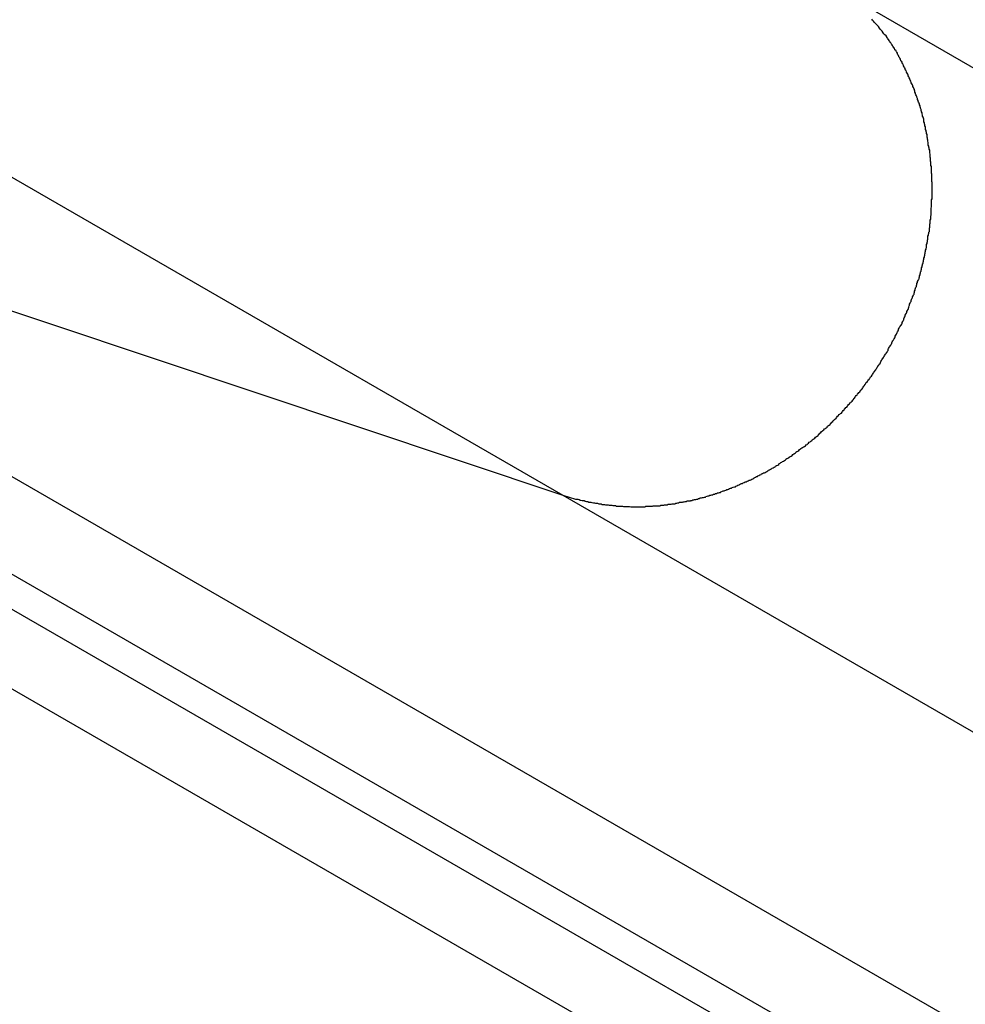
# Model space of a CAD drawing. Extents: x -54 to 54, y -42 to 42.
# Drawn here: x 23 to 24, y -20 to -19 of the extents above; entities that cross this region are included whole.
import ezdxf

# ---------------------------------------------------------------- set-up
doc = ezdxf.new("R2010")
doc.units = 0
doc.layers.get('0').update_dxf_attribs({"linetype": 'CONTINUOUS'})

msp = doc.modelspace()

# ---------------------------------------------------------------- linework, layer by layer
at = {"color": 0}
for points in [[(21.2326, -17.9665), (23.4522, -19.248)], [(21.2326, -17.9665), (23.4522, -19.248)], [(21.2326, -17.9665), (23.4522, -19.248)], [(21.2326, -17.9665), (23.4522, -19.248)], [(21.2326, -17.9665), (23.4522, -19.248)], [(21.2326, -17.9665), (23.4522, -19.248)], [(21.2326, -17.9665), (23.4522, -19.248)], [(21.2326, -17.9665), (23.4522, -19.248)], [(21.2326, -17.9665), (23.4522, -19.248)], [(21.2326, -17.9665), (23.4522, -19.248)], [(21.2326, -17.9665), (23.4522, -19.248)], [(21.2326, -17.9665), (23.4522, -19.248)], [(21.2326, -17.9665), (23.4522, -19.248)], [(21.2326, -17.9665), (23.4522, -19.248)], [(21.2326, -17.9665), (23.4522, -19.248)], [(21.2326, -17.9665), (23.4522, -19.248)], [(21.2326, -17.9665), (23.4522, -19.248)], [(21.2326, -17.9665), (23.4522, -19.248)], [(21.2326, -17.9665), (23.4522, -19.248)], [(21.2326, -17.9665), (23.4522, -19.248)], [(21.2326, -17.9665), (23.4522, -19.248)], [(23.6196, -18.958), (26.3595, -20.5399)], [(23.6196, -18.958), (26.3595, -20.5399)], [(23.6196, -18.958), (26.3595, -20.5399)], [(23.6196, -18.958), (26.3595, -20.5399)], [(23.6196, -18.958), (26.3595, -20.5399)], [(23.6196, -18.958), (26.3595, -20.5399)], [(23.6196, -18.958), (26.3595, -20.5399)], [(23.6196, -18.958), (26.3595, -20.5399)], [(23.6196, -18.958), (26.3595, -20.5399)], [(23.6196, -18.958), (26.3595, -20.5399)], [(23.6196, -18.958), (26.3595, -20.5399)], [(23.6196, -18.958), (26.3595, -20.5399)], [(23.6196, -18.958), (26.3595, -20.5399)], [(23.6196, -18.958), (26.3595, -20.5399)], [(23.6196, -18.958), (26.3595, -20.5399)], [(23.6196, -18.958), (26.3595, -20.5399)], [(23.6196, -18.958), (26.3595, -20.5399)], [(23.6196, -18.958), (26.3595, -20.5399)], [(23.6196, -18.958), (26.3595, -20.5399)], [(23.6196, -18.958), (26.3595, -20.5399)], [(23.6196, -18.958), (26.3595, -20.5399)], [(23.4522, -19.248), (23.4596, -19.2502), (23.4596, -19.2502), (23.4599, -19.2502), (23.4605, -19.2502), (23.4608, -19.2502), (23.4614, -19.2505), (23.4617, -19.2505), (23.4623, -19.2508), (23.4627, -19.2508), (23.4633, -19.2511), (23.4636, -19.2511), (23.4642, -19.2511), (23.4645, -19.2511), (23.4651, -19.2514), (23.4654, -19.2514), (23.466, -19.2517), (23.4666, -19.2517), (23.4672, -19.252), (23.4672, -19.252), (23.4675, -19.252), (23.4681, -19.252), (23.4684, -19.252), (23.469, -19.2523), (23.4693, -19.2523), (23.4699, -19.2524), (23.4705, -19.2524), (23.4711, -19.2527), (23.4714, -19.2527), (23.472, -19.2527), (23.4724, -19.2527), (23.473, -19.253), (23.4733, -19.253), (23.4739, -19.2531), (23.4745, -19.2531), (23.4751, -19.2534), (23.4751, -19.2534), (23.4754, -19.2534), (23.476, -19.2534), (23.4764, -19.2534), (23.477, -19.2535), (23.4773, -19.2535), (23.4779, -19.2535), (23.4785, -19.2535), (23.4791, -19.2538), (23.4794, -19.2538), (23.48, -19.2538), (23.4806, -19.2538), (23.4812, -19.254), (23.4815, -19.254), (23.4821, -19.254), (23.4827, -19.254), (23.4833, -19.2543), (23.4833, -19.2543), (23.4836, -19.2543), (23.4842, -19.2543), (23.4847, -19.2543), (23.4853, -19.2543), (23.4856, -19.2543), (23.4862, -19.2543), (23.4868, -19.2543), (23.4874, -19.2545), (23.4877, -19.2545), (23.4883, -19.2545), (23.4889, -19.2545), (23.4895, -19.2545), (23.4898, -19.2545), (23.4904, -19.2545), (23.491, -19.2545), (23.4916, -19.2548), (23.4916, -19.2548), (23.4919, -19.2547), (23.4925, -19.2547), (23.4931, -19.2547), (23.4937, -19.2547), (23.494, -19.2547), (23.4946, -19.2547), (23.4952, -19.2547), (23.4958, -19.2547), (23.4961, -19.2547), (23.4967, -19.2547), (23.4973, -19.2547), (23.4979, -19.2547), (23.4983, -19.2547), (23.4989, -19.2547), (23.4995, -19.2547), (23.5001, -19.2547), (23.5001, -19.2547), (23.5004, -19.2544), (23.501, -19.2544), (23.5016, -19.2544), (23.5022, -19.2544), (23.5025, -19.2544), (23.5031, -19.2544), (23.5037, -19.2544), (23.5043, -19.2544), (23.5046, -19.2541), (23.5052, -19.2541), (23.5058, -19.2541), (23.5064, -19.2541), (23.507, -19.2541), (23.5076, -19.2541), (23.5082, -19.2541), (23.5088, -19.2541), (23.5088, -19.2541), (23.5091, -19.2538), (23.5097, -19.2538), (23.5103, -19.2538), (23.5109, -19.2538), (23.5112, -19.2535), (23.5118, -19.2535), (23.5124, -19.2535), (23.513, -19.2535), (23.5133, -19.2532), (23.5139, -19.2532), (23.5145, -19.2532), (23.5151, -19.2532), (23.5157, -19.253), (23.5163, -19.253), (23.5169, -19.253), (23.5175, -19.253), (23.5175, -19.253), (23.5178, -19.2527), (23.5184, -19.2527), (23.519, -19.2524), (23.5196, -19.2524), (23.52, -19.2521), (23.5206, -19.2521), (23.5212, -19.2521), (23.5218, -19.2521), (23.5221, -19.2518), (23.5227, -19.2518), (23.5233, -19.2516), (23.5239, -19.2516), (23.5245, -19.2513), (23.5251, -19.2513), (23.5257, -19.2513), (23.5263, -19.2513), (23.5263, -19.2513), (23.5266, -19.251), (23.5272, -19.251), (23.5278, -19.2507), (23.5284, -19.2507), (23.5288, -19.2504), (23.5294, -19.2504), (23.53, -19.2502), (23.5306, -19.2502), (23.5309, -19.2499), (23.5315, -19.2499), (23.5321, -19.2496), (23.5327, -19.2496), (23.5333, -19.2493), (23.5339, -19.2493), (23.5345, -19.2491), (23.5351, -19.2491), (23.5351, -19.2491), (23.5354, -19.2488), (23.536, -19.2486), (23.5366, -19.2483), (23.5372, -19.2483), (23.5376, -19.248), (23.5382, -19.248), (23.5388, -19.2477), (23.5394, -19.2477), (23.5397, -19.2474), (23.5403, -19.2473), (23.5409, -19.247), (23.5415, -19.247), (23.542, -19.2467), (23.5426, -19.2467), (23.5432, -19.2464), (23.5438, -19.2464), (23.5438, -19.2464), (23.5441, -19.2461), (23.5447, -19.2458), (23.5453, -19.2455), (23.5459, -19.2455), (23.5463, -19.2452), (23.5469, -19.245), (23.5475, -19.2447), (23.5481, -19.2447), (23.5484, -19.2444), (23.549, -19.2441), (23.5496, -19.2438), (23.5502, -19.2438), (23.5507, -19.2435), (23.5513, -19.2434), (23.5519, -19.2431), (23.5525, -19.2431), (23.5525, -19.2431), (23.5528, -19.2428), (23.5534, -19.2425), (23.554, -19.2422), (23.5546, -19.242), (23.5549, -19.2417), (23.5555, -19.2414), (23.5561, -19.2411), (23.5567, -19.2411), (23.557, -19.2408), (23.5576, -19.2405), (23.5582, -19.2402), (23.5588, -19.2402), (23.5593, -19.2399), (23.5599, -19.2396), (23.5605, -19.2393), (23.5611, -19.2393), (23.5611, -19.2393), (23.5614, -19.239), (23.562, -19.2387), (23.5626, -19.2384), (23.5632, -19.2381), (23.5635, -19.2378), (23.5641, -19.2375), (23.5647, -19.2372), (23.5653, -19.2371), (23.5656, -19.2368), (23.5662, -19.2365), (23.5668, -19.2362), (23.5674, -19.2359), (23.5677, -19.2356), (23.5683, -19.2353), (23.5689, -19.235), (23.5695, -19.235), (23.5695, -19.235), (23.5698, -19.2347), (23.5704, -19.2344), (23.5708, -19.2341), (23.5714, -19.2338), (23.5717, -19.2335), (23.5723, -19.2332), (23.5729, -19.2329), (23.5735, -19.2326), (23.5738, -19.2323), (23.5744, -19.232), (23.575, -19.2317), (23.5756, -19.2314), (23.5759, -19.2311), (23.5765, -19.2308), (23.5771, -19.2305), (23.5777, -19.2302), (23.5777, -19.2302), (23.578, -19.2296), (23.5786, -19.2293), (23.5789, -19.229), (23.5795, -19.2287), (23.5798, -19.2284), (23.5804, -19.2281), (23.581, -19.2278), (23.5816, -19.2275), (23.5819, -19.227), (23.5825, -19.2267), (23.5829, -19.2264), (23.5835, -19.2261), (23.5838, -19.2258), (23.5844, -19.2255), (23.585, -19.2252), (23.5856, -19.2249), (23.5856, -19.2249), (23.5859, -19.2243), (23.5865, -19.224), (23.5868, -19.2237), (23.5874, -19.2234), (23.5877, -19.2229), (23.5883, -19.2226), (23.5888, -19.2223), (23.5894, -19.222), (23.5897, -19.2214), (23.5903, -19.2211), (23.5906, -19.2208), (23.5912, -19.2205), (23.5915, -19.2202), (23.5921, -19.2199), (23.5927, -19.2196), (23.5933, -19.2193), (23.5933, -19.2193), (23.5936, -19.2187), (23.5942, -19.2184), (23.5945, -19.2181), (23.5951, -19.2178), (23.5954, -19.2172), (23.596, -19.2169), (23.5963, -19.2166), (23.5969, -19.2163), (23.5972, -19.2157), (23.5978, -19.2154), (23.5981, -19.2151), (23.5987, -19.2148), (23.599, -19.2142), (23.5996, -19.2139), (23.6, -19.2136), (23.6006, -19.2133), (23.6006, -19.2133), (23.6009, -19.2127), (23.6013, -19.2124), (23.6016, -19.2118), (23.6022, -19.2115), (23.6025, -19.2109), (23.6031, -19.2106), (23.6034, -19.2103), (23.604, -19.21), (23.6043, -19.2094), (23.6049, -19.2091), (23.6052, -19.2087), (23.6058, -19.2084), (23.6061, -19.2078), (23.6067, -19.2075), (23.607, -19.2072), (23.6076, -19.2069), (23.6076, -19.2069), (23.6079, -19.2063), (23.6082, -19.206), (23.6085, -19.2054), (23.6091, -19.2051), (23.6094, -19.2045), (23.61, -19.2042), (23.6103, -19.2038), (23.6109, -19.2035), (23.6112, -19.2029), (23.6115, -19.2026), (23.6118, -19.202), (23.6124, -19.2017), (23.6127, -19.2011), (23.6133, -19.2008), (23.6136, -19.2005), (23.6142, -19.2002), (23.6142, -19.2002), (23.6145, -19.1996), (23.6148, -19.1993), (23.6151, -19.1987), (23.6157, -19.1984), (23.616, -19.1978), (23.6164, -19.1975), (23.6167, -19.197), (23.6173, -19.1967), (23.6176, -19.1961), (23.6179, -19.1958), (23.6182, -19.1952), (23.6188, -19.1949), (23.6191, -19.1943), (23.6196, -19.194), (23.6199, -19.1936), (23.6205, -19.1933), (23.6205, -19.1933), (23.6208, -19.1927), (23.6211, -19.1924), (23.6214, -19.1918), (23.6218, -19.1915), (23.6221, -19.1909), (23.6224, -19.1906), (23.6227, -19.19), (23.6233, -19.1897), (23.6236, -19.1891), (23.6239, -19.1888), (23.6242, -19.1882), (23.6248, -19.1879), (23.6251, -19.1873), (23.6254, -19.187), (23.6257, -19.1864), (23.6263, -19.1861), (23.6263, -19.1861), (23.6266, -19.1855), (23.6269, -19.1851), (23.6272, -19.1845), (23.6275, -19.1842), (23.6278, -19.1836), (23.6281, -19.1833), (23.6284, -19.1827), (23.629, -19.1824), (23.6293, -19.1818), (23.6296, -19.1815), (23.6299, -19.1809), (23.6302, -19.1806), (23.6305, -19.18), (23.6308, -19.1797), (23.6311, -19.1791), (23.6317, -19.1788), (23.6317, -19.1788), (23.632, -19.1782), (23.6323, -19.1777), (23.6326, -19.1771), (23.6329, -19.1768), (23.6332, -19.1762), (23.6335, -19.1759), (23.6338, -19.1753), (23.6341, -19.175), (23.6344, -19.1744), (23.6347, -19.1741), (23.635, -19.1735), (23.6353, -19.1732), (23.6356, -19.1726), (23.6359, -19.1723), (23.6362, -19.1717), (23.6367, -19.1714), (23.6367, -19.1714), (23.6368, -19.1708), (23.6371, -19.1702), (23.6374, -19.1696), (23.6377, -19.1693), (23.638, -19.1687), (23.6383, -19.1684), (23.6386, -19.1678), (23.6389, -19.1675), (23.6392, -19.1669), (23.6395, -19.1665), (23.6398, -19.1659), (23.6401, -19.1656), (23.6404, -19.165), (23.6407, -19.1647), (23.641, -19.1641), (23.6413, -19.1638), (23.6413, -19.1638), (23.6413, -19.1632), (23.6416, -19.1626), (23.6419, -19.162), (23.6422, -19.1617), (23.6425, -19.1611), (23.6428, -19.1608), (23.6431, -19.1602), (23.6434, -19.1599), (23.6434, -19.1593), (23.6437, -19.1588), (23.644, -19.1582), (23.6443, -19.1579), (23.6446, -19.1573), (23.6449, -19.157), (23.6452, -19.1564), (23.6455, -19.1561), (23.6455, -19.1561), (23.6455, -19.1555), (23.6458, -19.1549), (23.6461, -19.1543), (23.6464, -19.154), (23.6465, -19.1534), (23.6468, -19.1529), (23.6471, -19.1523), (23.6474, -19.152), (23.6474, -19.1514), (23.6477, -19.1508), (23.648, -19.1502), (23.6483, -19.1499), (23.6486, -19.1493), (23.6489, -19.149), (23.6492, -19.1484), (23.6495, -19.1481), (23.6495, -19.1481), (23.6495, -19.1475), (23.6498, -19.1469), (23.6501, -19.1463), (23.6504, -19.146), (23.6504, -19.1454), (23.6507, -19.1448), (23.651, -19.1442), (23.6513, -19.1439), (23.6513, -19.1433), (23.6516, -19.1427), (23.6519, -19.1421), (23.6522, -19.1418), (23.6522, -19.1412), (23.6525, -19.1406), (23.6528, -19.14), (23.6531, -19.1397), (23.6531, -19.1397), (23.6531, -19.1391), (23.6534, -19.1385), (23.6535, -19.1379), (23.6538, -19.1374), (23.6538, -19.1368), (23.6541, -19.1362), (23.6544, -19.1356), (23.6547, -19.1353), (23.6547, -19.1347), (23.655, -19.1341), (23.6552, -19.1335), (23.6555, -19.1332), (23.6555, -19.1326), (23.6558, -19.132), (23.6561, -19.1314), (23.6564, -19.1311), (23.6564, -19.1311), (23.6564, -19.1305), (23.6567, -19.1299), (23.6567, -19.1293), (23.657, -19.1287), (23.657, -19.1281), (23.6573, -19.1275), (23.6575, -19.1269), (23.6578, -19.1266), (23.6578, -19.126), (23.6581, -19.1254), (23.6581, -19.1248), (23.6584, -19.1243), (23.6584, -19.1237), (23.6587, -19.1231), (23.659, -19.1225), (23.6593, -19.1222), (23.6593, -19.1222), (23.6593, -19.1216), (23.6596, -19.121), (23.6596, -19.1204), (23.6599, -19.1198), (23.6599, -19.1192), (23.6602, -19.1186), (23.6602, -19.118), (23.6605, -19.1176), (23.6605, -19.117), (23.6608, -19.1164), (23.6608, -19.1158), (23.6611, -19.1152), (23.6611, -19.1146), (23.6614, -19.114), (23.6614, -19.1134), (23.6617, -19.1131), (23.6617, -19.1131), (23.6617, -19.1125), (23.6618, -19.1119), (23.6618, -19.1113), (23.6621, -19.1107), (23.6621, -19.1101), (23.6624, -19.1095), (23.6624, -19.1089), (23.6627, -19.1084), (23.6627, -19.1078), (23.6628, -19.1072), (23.6628, -19.1066), (23.6631, -19.106), (23.6631, -19.1054), (23.6634, -19.1048), (23.6634, -19.1042), (23.6637, -19.1039), (23.6637, -19.1039), (23.6637, -19.1033), (23.6637, -19.1027), (23.6637, -19.1021), (23.664, -19.1015), (23.664, -19.1009), (23.6642, -19.1003), (23.6642, -19.0997), (23.6645, -19.0991), (23.6645, -19.0985), (23.6645, -19.0979), (23.6645, -19.0973), (23.6648, -19.0967), (23.6648, -19.0961), (23.665, -19.0955), (23.665, -19.0949), (23.6653, -19.0945), (23.6653, -19.0945), (23.6653, -19.0939), (23.6653, -19.0933), (23.6653, -19.0927), (23.6655, -19.0921), (23.6655, -19.0915), (23.6655, -19.0909), (23.6655, -19.0903), (23.6658, -19.0897), (23.6658, -19.0891), (23.6658, -19.0885), (23.6658, -19.0879), (23.6661, -19.0873), (23.6661, -19.0867), (23.6661, -19.0861), (23.6661, -19.0855), (23.6664, -19.0851), (23.6664, -19.0851), (23.6664, -19.0845), (23.6664, -19.0839), (23.6664, -19.0833), (23.6664, -19.0827), (23.6664, -19.0821), (23.6664, -19.0815), (23.6664, -19.0809), (23.6666, -19.0803), (23.6666, -19.0797), (23.6666, -19.0791), (23.6666, -19.0785), (23.6666, -19.0779), (23.6666, -19.0773), (23.6666, -19.0767), (23.6666, -19.0761), (23.6669, -19.0756), (23.6669, -19.0756), (23.6669, -19.075), (23.6669, -19.0744), (23.6669, -19.0738), (23.6669, -19.0732), (23.6669, -19.0726), (23.6669, -19.072), (23.6669, -19.0714), (23.6669, -19.0708), (23.6669, -19.0702), (23.6669, -19.0696), (23.6669, -19.069), (23.6669, -19.0684), (23.6669, -19.0678), (23.6669, -19.0672), (23.6669, -19.0666), (23.667, -19.0661), (23.667, -19.0661), (23.6667, -19.0655), (23.6667, -19.0649), (23.6667, -19.0643), (23.6667, -19.0637), (23.6667, -19.0631), (23.6667, -19.0625), (23.6667, -19.0619), (23.6667, -19.0613), (23.6665, -19.0607), (23.6665, -19.0601), (23.6665, -19.0595), (23.6665, -19.0589), (23.6665, -19.0583), (23.6665, -19.0577), (23.6665, -19.0571), (23.6665, -19.0567), (23.6665, -19.0567), (23.6662, -19.0561), (23.6662, -19.0555), (23.6662, -19.0549), (23.6662, -19.0543), (23.666, -19.0537), (23.666, -19.0531), (23.666, -19.0525), (23.666, -19.0519), (23.6657, -19.0513), (23.6657, -19.0507), (23.6657, -19.0501), (23.6657, -19.0495), (23.6655, -19.0489), (23.6655, -19.0483), (23.6655, -19.0477), (23.6655, -19.0473), (23.6655, -19.0473), (23.6652, -19.0467), (23.6652, -19.0461), (23.665, -19.0455), (23.665, -19.0449), (23.6647, -19.0443), (23.6647, -19.0437), (23.6647, -19.0431), (23.6647, -19.0427), (23.6644, -19.0421), (23.6644, -19.0415), (23.6643, -19.0409), (23.6643, -19.0403), (23.664, -19.0397), (23.664, -19.0391), (23.664, -19.0385), (23.664, -19.0382), (23.664, -19.0382), (23.6637, -19.0376), (23.6637, -19.037), (23.6634, -19.0364), (23.6634, -19.0358), (23.6631, -19.0352), (23.6631, -19.0346), (23.663, -19.034), (23.663, -19.0337), (23.6627, -19.0331), (23.6627, -19.0325), (23.6624, -19.0319), (23.6624, -19.0313), (23.6621, -19.0307), (23.6621, -19.0301), (23.6621, -19.0295), (23.6621, -19.0292), (23.6621, -19.0292), (23.6618, -19.0286), (23.6617, -19.028), (23.6614, -19.0274), (23.6614, -19.0268), (23.6611, -19.0262), (23.6611, -19.0256), (23.6608, -19.025), (23.6608, -19.0247), (23.6605, -19.0241), (23.6605, -19.0235), (23.6602, -19.0229), (23.6602, -19.0226), (23.6599, -19.022), (23.6599, -19.0214), (23.6596, -19.0208), (23.6596, -19.0205), (23.6596, -19.0205), (23.6593, -19.0199), (23.659, -19.0193), (23.6587, -19.0187), (23.6587, -19.0183), (23.6584, -19.0177), (23.6584, -19.0171), (23.6581, -19.0165), (23.6581, -19.0162), (23.6578, -19.0156), (23.6575, -19.015), (23.6572, -19.0144), (23.6572, -19.0141), (23.6569, -19.0135), (23.6569, -19.0129), (23.6566, -19.0123), (23.6566, -19.012), (23.6566, -19.012), (23.6563, -19.0114), (23.656, -19.0108), (23.6557, -19.0102), (23.6557, -19.0099), (23.6554, -19.0093), (23.6551, -19.0087), (23.6548, -19.0081), (23.6548, -19.0078), (23.6545, -19.0072), (23.6542, -19.0066), (23.6539, -19.006), (23.6539, -19.0057), (23.6536, -19.0051), (23.6533, -19.0046), (23.653, -19.004), (23.653, -19.0037), (23.653, -19.0037), (23.6527, -19.0031), (23.6524, -19.0025), (23.6521, -19.0019), (23.6521, -19.0016), (23.6518, -19.001), (23.6515, -19.0007), (23.6512, -19.0001), (23.6512, -18.9998), (23.6509, -18.9992), (23.6506, -18.9988), (23.6503, -18.9982), (23.6503, -18.9979), (23.65, -18.9973), (23.6497, -18.997), (23.6494, -18.9964), (23.6494, -18.9961), (23.6494, -18.9961), (23.6491, -18.9955), (23.6488, -18.9952), (23.6485, -18.9946), (23.6485, -18.9943), (23.6482, -18.9937), (23.6479, -18.9934), (23.6476, -18.993), (23.6476, -18.9927), (23.6473, -18.9921), (23.647, -18.9918), (23.6467, -18.9912), (23.6467, -18.9909), (23.6464, -18.9903), (23.6462, -18.99), (23.6459, -18.9897), (23.6459, -18.9894), (23.6459, -18.9894), (23.6453, -18.9888), (23.645, -18.9882), (23.6447, -18.9876), (23.6444, -18.9873), (23.6441, -18.9867), (23.6438, -18.9864), (23.6435, -18.9858), (23.6432, -18.9855), (23.6428, -18.9849), (23.6425, -18.9844), (23.6422, -18.9838), (23.6419, -18.9835), (23.6416, -18.9829), (23.6413, -18.9826), (23.641, -18.982), (23.6407, -18.9817), (23.6407, -18.9817), (23.6401, -18.9808), (23.6395, -18.9802), (23.6389, -18.9795), (23.6384, -18.9789), (23.6378, -18.978), (23.6372, -18.9774), (23.6366, -18.9768), (23.6363, -18.9762), (23.6357, -18.9753), (23.6351, -18.9747), (23.6345, -18.9741), (23.634, -18.9735), (23.6334, -18.9729), (23.6328, -18.9723), (23.6322, -18.9717), (23.6318, -18.9711)], [(22.7349, -19.0081), (23.4522, -19.248)], [(22.7349, -19.0081), (23.4522, -19.248)], [(22.7349, -19.0081), (23.4522, -19.248)], [(22.7349, -19.0081), (23.4522, -19.248)], [(22.7349, -19.0081), (23.4522, -19.248)], [(22.7349, -19.0081), (23.4522, -19.248)], [(22.7349, -19.0081), (23.4522, -19.248)], [(22.7349, -19.0081), (23.4522, -19.248)], [(22.7349, -19.0081), (23.4522, -19.248)], [(22.7349, -19.0081), (23.4522, -19.248)], [(22.7349, -19.0081), (23.4522, -19.248)], [(22.7349, -19.0081), (23.4522, -19.248)], [(22.7349, -19.0081), (23.4522, -19.248)], [(22.7349, -19.0081), (23.4522, -19.248)], [(22.7349, -19.0081), (23.4522, -19.248)], [(22.7349, -19.0081), (23.4522, -19.248)], [(22.7349, -19.0081), (23.4522, -19.248)], [(22.7349, -19.0081), (23.4522, -19.248)], [(22.7349, -19.0081), (23.4522, -19.248)], [(22.7349, -19.0081), (23.4522, -19.248)], [(22.7349, -19.0081), (23.4522, -19.248)], [(22.7349, -19.0081), (25.2858, -20.4809)], [(22.7349, -19.0081), (25.2858, -20.4809)], [(22.7349, -19.0081), (25.2858, -20.4809)], [(22.7349, -19.0081), (25.2858, -20.4809)], [(22.7349, -19.0081), (25.2858, -20.4809)], [(22.7349, -19.0081), (25.2858, -20.4809)], [(22.7349, -19.0081), (25.2858, -20.4809)], [(22.7349, -19.0081), (25.2858, -20.4809)], [(22.7349, -19.0081), (25.2858, -20.4809)], [(22.7349, -19.0081), (25.2858, -20.4809)], [(22.7349, -19.0081), (25.2858, -20.4809)], [(22.7349, -19.0081), (25.2858, -20.4809)], [(22.7349, -19.0081), (25.2858, -20.4809)], [(22.7349, -19.0081), (25.2858, -20.4809)], [(22.7349, -19.0081), (25.2858, -20.4809)], [(22.7349, -19.0081), (25.2858, -20.4809)], [(22.7349, -19.0081), (25.2858, -20.4809)], [(22.7349, -19.0081), (25.2858, -20.4809)], [(22.7349, -19.0081), (25.2858, -20.4809)], [(22.7349, -19.0081), (25.2858, -20.4809)], [(22.7349, -19.0081), (25.2858, -20.4809)], [(22.6793, -19.0328), (25.2198, -20.4997)], [(22.6793, -19.0328), (25.2198, -20.4997)], [(22.6793, -19.0328), (25.2198, -20.4997)], [(22.6793, -19.0328), (25.2198, -20.4997)], [(22.6793, -19.0328), (25.2198, -20.4997)], [(22.6793, -19.0328), (25.2198, -20.4997)], [(22.6793, -19.0328), (25.2198, -20.4997)], [(22.6793, -19.0328), (25.2198, -20.4997)], [(22.6793, -19.0328), (25.2198, -20.4997)], [(22.6793, -19.0328), (25.2198, -20.4997)], [(22.6793, -19.0328), (25.2198, -20.4997)], [(22.6793, -19.0328), (25.2198, -20.4997)], [(22.6793, -19.0328), (25.2198, -20.4997)], [(22.6793, -19.0328), (25.2198, -20.4997)], [(22.6793, -19.0328), (25.2198, -20.4997)], [(22.6793, -19.0328), (25.2198, -20.4997)], [(22.6793, -19.0328), (25.2198, -20.4997)], [(22.6793, -19.0328), (25.2198, -20.4997)], [(22.6793, -19.0328), (25.2198, -20.4997)], [(22.6793, -19.0328), (25.2198, -20.4997)], [(22.6793, -19.0328), (25.2198, -20.4997)], [(22.6704, -19.0481), (25.211, -20.5149)], [(22.6704, -19.0481), (25.211, -20.5149)], [(22.6704, -19.0481), (25.211, -20.5149)], [(22.6704, -19.0481), (25.211, -20.5149)], [(22.6704, -19.0481), (25.211, -20.5149)], [(22.6704, -19.0481), (25.211, -20.5149)], [(22.6704, -19.0481), (25.211, -20.5149)], [(22.6704, -19.0481), (25.211, -20.5149)], [(22.6704, -19.0481), (25.211, -20.5149)], [(22.6704, -19.0481), (25.211, -20.5149)], [(22.6704, -19.0481), (25.211, -20.5149)], [(22.6704, -19.0481), (25.211, -20.5149)], [(22.6704, -19.0481), (25.211, -20.5149)], [(22.6704, -19.0481), (25.211, -20.5149)], [(22.6704, -19.0481), (25.211, -20.5149)], [(22.6704, -19.0481), (25.211, -20.5149)], [(22.6704, -19.0481), (25.211, -20.5149)], [(22.6704, -19.0481), (25.211, -20.5149)], [(22.6704, -19.0481), (25.211, -20.5149)], [(22.6704, -19.0481), (25.211, -20.5149)], [(22.6704, -19.0481), (25.211, -20.5149)], [(22.6204, -19.0655), (25.151, -20.5265)], [(22.6204, -19.0655), (25.151, -20.5265)], [(22.6204, -19.0655), (25.151, -20.5265)], [(22.6204, -19.0655), (25.151, -20.5265)], [(22.6204, -19.0655), (25.151, -20.5265)], [(22.6204, -19.0655), (25.151, -20.5265)], [(22.6204, -19.0655), (25.151, -20.5265)], [(22.6204, -19.0655), (25.151, -20.5265)], [(22.6204, -19.0655), (25.151, -20.5265)], [(22.6204, -19.0655), (25.151, -20.5265)], [(22.6204, -19.0655), (25.151, -20.5265)], [(22.6204, -19.0655), (25.151, -20.5265)], [(22.6204, -19.0655), (25.151, -20.5265)], [(22.6204, -19.0655), (25.151, -20.5265)], [(22.6204, -19.0655), (25.151, -20.5265)], [(22.6204, -19.0655), (25.151, -20.5265)], [(22.6204, -19.0655), (25.151, -20.5265)], [(22.6204, -19.0655), (25.151, -20.5265)], [(22.6204, -19.0655), (25.151, -20.5265)], [(22.6204, -19.0655), (25.151, -20.5265)], [(22.6204, -19.0655), (25.151, -20.5265)], [(23.4522, -19.248), (23.4522, -19.248)], [(23.4522, -19.248), (26.2171, -20.8443)], [(23.4522, -19.248), (26.2171, -20.8443)], [(23.4522, -19.248), (26.2171, -20.8443)], [(23.4522, -19.248), (26.2171, -20.8443)], [(23.4522, -19.248), (26.2171, -20.8443)], [(23.4522, -19.248), (26.2171, -20.8443)], [(23.4522, -19.248), (26.2171, -20.8443)], [(23.4522, -19.248), (26.2171, -20.8443)], [(23.4522, -19.248), (26.2171, -20.8443)], [(23.4522, -19.248), (26.2171, -20.8443)], [(23.4522, -19.248), (26.2171, -20.8443)], [(23.4522, -19.248), (26.2171, -20.8443)], [(23.4522, -19.248), (26.2171, -20.8443)], [(23.4522, -19.248), (26.2171, -20.8443)], [(23.4522, -19.248), (26.2171, -20.8443)], [(23.4522, -19.248), (26.2171, -20.8443)], [(23.4522, -19.248), (26.2171, -20.8443)], [(23.4522, -19.248), (26.2171, -20.8443)], [(23.4522, -19.248), (26.2171, -20.8443)], [(23.4522, -19.248), (26.2171, -20.8443)], [(23.4522, -19.248), (26.2171, -20.8443)], [(23.4522, -19.248), (23.4522, -19.248)], [(23.4522, -19.248), (23.4522, -19.248)]]:
    msp.add_lwpolyline(points, dxfattribs=at)

doc.saveas('drawing.dxf')
